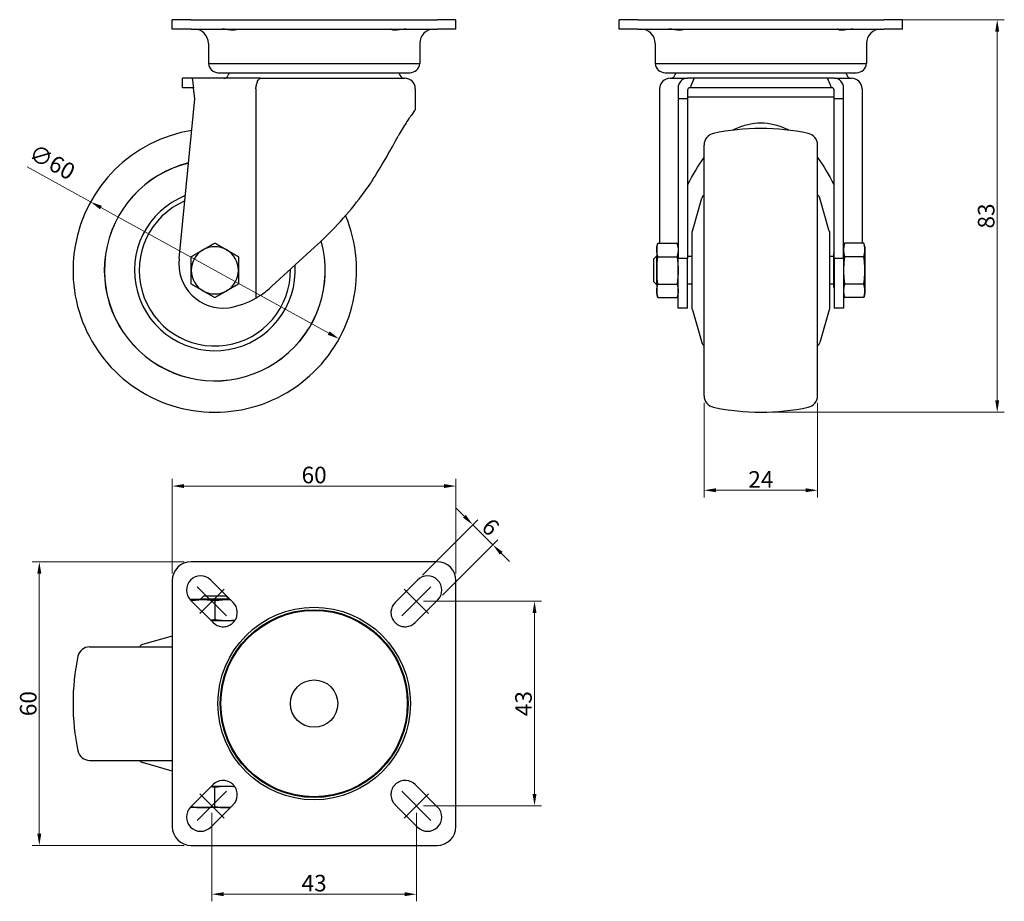
# Model space of a CAD drawing. Units: millimetres. Extents: x 99 to 308, y 155 to 341.
import ezdxf

# ---------------------------------------------------------------- set-up
doc = ezdxf.new("R2010")
doc.units = ezdxf.units.MM
doc.layers.get('0').update_dxf_attribs({"lineweight": 25})
for name, color, linetype, lineweight in [('ASSI', 150, 'Continuous', 5), ('QUOTE', 136, 'Continuous', 5), ('VISIBILE', 7, 'Continuous', 30)]:
    doc.layers.add(name, color=color, linetype=linetype, lineweight=lineweight)
doc.styles.add('QUOTE', font='calibrii.ttf', dxfattribs={"width": 0.8})
doc.dimstyles.new('ACADTOP', dxfattribs={"dimtxt": 3.5, "dimasz": 2.5, "dimexe": 1.5, "dimexo": 1.5, "dimgap": 0.5, "dimtad": 1, "dimrnd": 1e-08, "dimdsep": 46, "dimtxsty": 'QUOTE', "dimcen": 0.09, "dimdle": 10, "dimclrd": 256, "dimclre": 256, "dimclrt": 7, "dimadec": 1, "dimazin": 2, "dimtfac": 0.571429, "dimtdec": 3, "dimtmove": 0, "dimatfit": 3, "dimldrblk": 'Filled-1', "dimfxl": 1, "dimtolj": 1, "dimlwd": -1, "dimlwe": -1, "dimarcsym": 0})

# ---------------------------------------------------------------- blocks, each defined once
blk = doc.blocks.new('*D26')
at = {"layer": 'Defpoints', "color": 0}
for p in [(282.17, 341.24), (256.17, 258.24), (306.17, 258.24)]:
    blk.add_point(p, dxfattribs=at)
at = {"layer": 'QUOTE'}
for p, q in [((283.67, 341.24), (307.67, 341.24)), ((306.17, 338.74), (306.17, 260.74)), ((257.67, 258.24), (307.67, 258.24))]:
    blk.add_line(p, q, dxfattribs=at)
for points in [[(305.75, 338.74), (306.58, 338.74), (306.17, 341.24)], [(305.75, 260.74), (306.58, 260.74), (306.17, 258.24)]]:
    blk.add_solid(points, dxfattribs=at)
at = {"layer": 'QUOTE', "color": 7, "insert": (302.08, 299.74), "char_height": 3.5, "attachment_point": 2, "rotation": 90, "style": 'QUOTE'}
blk.add_mtext('\\A1;83', dxfattribs=at)
blk = doc.blocks.new('Filled-1')
at = {"color": 0}
for p, q in [((0, 0), (-1, 0.25)), ((-1, 0.25), (-1, -0.25)), ((-1, 0), (0, 0)), ((-1, -0.25), (0, 0))]:
    blk.add_line(p, q, dxfattribs=at)
at = {"color": 0, "flags": 128}
blk.add_lwpolyline([(-1, -0.25), (0, 0), (-1, 0.25), (-1, -0.25)], dxfattribs=at)
at = {"color": 0}
blk.add_solid([(-1, -0.25), (0, 0), (-1, 0.25), (-1, -0.25)], dxfattribs=at)
blk = doc.blocks.new('*D27')
at = {"layer": 'Defpoints', "color": 0}
for p in [(244.17, 261.74), (268.17, 261.74), (268.17, 241.74)]:
    blk.add_point(p, dxfattribs=at)
at = {"layer": 'QUOTE'}
for p, q in [((244.17, 260.24), (244.17, 240.24)), ((268.17, 260.24), (268.17, 240.24)), ((246.67, 241.74), (265.67, 241.74))]:
    blk.add_line(p, q, dxfattribs=at)
for points in [[(246.67, 242.16), (246.67, 241.33), (244.17, 241.74)], [(265.67, 242.16), (265.67, 241.33), (268.17, 241.74)]]:
    blk.add_solid(points, dxfattribs=at)
at = {"layer": 'QUOTE', "color": 7, "insert": (256.17, 245.79), "char_height": 3.5, "attachment_point": 2, "style": 'QUOTE'}
blk.add_mtext('\\A1;24', dxfattribs=at)
blk = doc.blocks.new('*D28')
at = {"layer": 'Defpoints', "color": 0}
for p in [(114.4, 302.72), (166.95, 273.77)]:
    blk.add_point(p, dxfattribs=at)
at = {"layer": 'QUOTE'}
for p, q in [((114.4, 302.72), (100.97, 310.11)), ((164.76, 274.98), (116.59, 301.51))]:
    blk.add_line(p, q, dxfattribs=at)
for points in [[(116.79, 301.88), (116.39, 301.15), (114.4, 302.72)], [(164.96, 275.34), (164.56, 274.61), (166.95, 273.77)]]:
    blk.add_solid(points, dxfattribs=at)
at = {"layer": 'QUOTE', "color": 7, "insert": (107.12, 312.68), "char_height": 3.5, "attachment_point": 2, "rotation": 331.1526, "style": 'QUOTE'}
blk.add_mtext('\\A1;∅60', dxfattribs=at)
blk = doc.blocks.new('*D29')
at = {"layer": 'Defpoints', "color": 0}
for p in [(191.68, 242.63), (131.68, 222.63), (191.68, 222.63)]:
    blk.add_point(p, dxfattribs=at)
at = {"layer": 'QUOTE'}
for p, q in [((131.68, 224.13), (131.68, 244.13)), ((191.68, 224.13), (191.68, 244.13)), ((134.18, 242.63), (189.18, 242.63))]:
    blk.add_line(p, q, dxfattribs=at)
for points in [[(134.18, 243.05), (134.18, 242.22), (131.68, 242.63)], [(189.18, 243.05), (189.18, 242.22), (191.68, 242.63)]]:
    blk.add_solid(points, dxfattribs=at)
at = {"layer": 'QUOTE', "color": 7, "insert": (161.68, 246.72), "char_height": 3.5, "attachment_point": 2, "style": 'QUOTE'}
blk.add_mtext('\\A1;60', dxfattribs=at)
blk = doc.blocks.new('*D30')
at = {"layer": 'Defpoints', "color": 0}
for p in [(135.68, 226.63), (103.55, 166.63), (135.68, 166.63)]:
    blk.add_point(p, dxfattribs=at)
at = {"layer": 'QUOTE'}
for p, q in [((134.18, 226.63), (102.05, 226.63)), ((103.55, 224.13), (103.55, 169.13)), ((134.18, 166.63), (102.05, 166.63))]:
    blk.add_line(p, q, dxfattribs=at)
for points in [[(103.13, 224.13), (103.97, 224.13), (103.55, 226.63)], [(103.13, 169.13), (103.97, 169.13), (103.55, 166.63)]]:
    blk.add_solid(points, dxfattribs=at)
at = {"layer": 'QUOTE', "color": 7, "insert": (99.46, 196.63), "char_height": 3.5, "attachment_point": 2, "rotation": 90, "style": 'QUOTE'}
blk.add_mtext('\\A1;60', dxfattribs=at)
blk = doc.blocks.new('*D31')
at = {"layer": 'Defpoints', "color": 0}
for p in [(183.3, 218.26), (183.3, 175.01), (208.3, 175.01)]:
    blk.add_point(p, dxfattribs=at)
at = {"layer": 'QUOTE'}
for p, q in [((184.8, 218.26), (209.8, 218.26)), ((208.3, 215.76), (208.3, 177.51)), ((184.8, 175.01), (209.8, 175.01))]:
    blk.add_line(p, q, dxfattribs=at)
for points in [[(207.88, 215.76), (208.72, 215.76), (208.3, 218.26)], [(207.88, 177.51), (208.72, 177.51), (208.3, 175.01)]]:
    blk.add_solid(points, dxfattribs=at)
at = {"layer": 'QUOTE', "color": 7, "insert": (204.21, 196.63), "char_height": 3.5, "attachment_point": 2, "rotation": 90, "style": 'QUOTE'}
blk.add_mtext('\\A1;43', dxfattribs=at)
blk = doc.blocks.new('*D32')
at = {"layer": 'Defpoints', "color": 0}
for p in [(140.05, 175.01), (183.3, 175.01), (183.3, 156.33)]:
    blk.add_point(p, dxfattribs=at)
at = {"layer": 'QUOTE'}
for p, q in [((140.05, 173.51), (140.05, 154.83)), ((183.3, 173.51), (183.3, 154.83)), ((142.55, 156.33), (180.8, 156.33))]:
    blk.add_line(p, q, dxfattribs=at)
for points in [[(142.55, 156.75), (142.55, 155.91), (140.05, 156.33)], [(180.8, 156.75), (180.8, 155.91), (183.3, 156.33)]]:
    blk.add_solid(points, dxfattribs=at)
at = {"layer": 'QUOTE', "color": 7, "insert": (161.68, 160.42), "char_height": 3.5, "attachment_point": 2, "style": 'QUOTE'}
blk.add_mtext('\\A1;43', dxfattribs=at)
blk = doc.blocks.new('*D33')
at = {"layer": 'Defpoints', "color": 0}
for p in [(199.49, 230.21), (183.55, 222.76), (187.8, 218.51)]:
    blk.add_point(p, dxfattribs=at)
at = {"layer": 'QUOTE'}
for p, q in [((193.48, 236.22), (191.71, 237.98)), ((184.62, 223.82), (196.31, 235.51)), ((195.25, 234.45), (199.49, 230.21)), ((188.86, 219.57), (200.55, 231.27)), ((201.26, 228.44), (203.02, 226.67))]:
    blk.add_line(p, q, dxfattribs=at)
for points in [[(193.77, 236.51), (193.18, 235.92), (195.25, 234.45)], [(201.55, 228.73), (200.96, 228.14), (199.49, 230.21)]]:
    blk.add_solid(points, dxfattribs=at)
at = {"layer": 'QUOTE', "color": 7, "insert": (200.25, 235.21), "char_height": 3.5, "attachment_point": 2, "rotation": 315, "style": 'QUOTE'}
blk.add_mtext('\\A1;6', dxfattribs=at)

msp = doc.modelspace()

# ---------------------------------------------------------------- linework, layer by layer
at = {"layer": 'ASSI', "linetype": 'Continuous'}
for p, q in [((136.969, 221.342), (143.133, 215.178)), ((137.482, 215.691), (142.62, 220.829)), ((180.219, 215.178), (186.383, 221.342)), ((185.87, 215.691), (180.732, 220.829)), ((136.969, 171.928), (143.133, 178.092)), ((142.62, 172.441), (137.482, 177.579)), ((180.219, 178.092), (186.383, 171.928)), ((185.87, 177.579), (180.732, 172.441))]:
    msp.add_line(p, q, dxfattribs=at)
at = {"layer": 'VISIBILE'}
for p, q in [((135.676, 341.244), (131.676, 341.244)), ((131.676, 339.244), (131.676, 341.244)), ((135.676, 341.244), (187.676, 341.244)), ((191.676, 341.244), (187.676, 341.244)), ((191.676, 339.244), (191.676, 341.244)), ((230.167, 341.244), (226.167, 341.244)), ((226.167, 339.244), (226.167, 341.244)), ((230.167, 341.244), (282.167, 341.244)), ((286.167, 341.244), (282.167, 341.244)), ((286.167, 339.244), (286.167, 341.244)), ((135.676, 339.244), (131.676, 339.244)), ((135.676, 339.244), (187.676, 339.244)), ((191.676, 339.244), (187.676, 339.244)), ((230.167, 339.244), (226.167, 339.244)), ((230.167, 339.244), (282.167, 339.244)), ((286.167, 339.244), (282.167, 339.244)), ((139.316, 336.244), (139.316, 331.979)), ((184.036, 336.244), (184.036, 331.979)), ((233.807, 336.244), (233.807, 331.979)), ((278.527, 336.244), (278.527, 331.979)), ((139.316, 331.979), (184.036, 331.979)), ((233.807, 331.979), (278.527, 331.979)), ((141.416, 330.023), (181.936, 330.023)), ((143.731, 330.023), (143.515, 329.49)), ((179.621, 330.023), (179.836, 329.49)), ((235.907, 330.023), (276.427, 330.023)), ((238.222, 330.023), (238.007, 329.49)), ((274.113, 330.023), (274.328, 329.49)), ((135.914, 328.864), (133.846, 328.864)), ((133.846, 326.864), (133.846, 328.864)), ((135.914, 328.864), (136.166, 326.864)), ((150.362, 328.864), (135.914, 328.864)), ((150.362, 328.864), (180.866, 328.864)), ((236.977, 328.864), (240.667, 328.864)), ((242.046, 328.864), (240.667, 328.864)), ((270.288, 328.864), (242.046, 328.864)), ((271.667, 328.864), (270.288, 328.864)), ((271.667, 328.864), (275.357, 328.864)), ((136.166, 326.864), (133.846, 326.864)), ((136.466, 324.486), (136.166, 326.864)), ((149.359, 326.654), (149.359, 282.389)), ((183.076, 326.654), (183.076, 322.223)), ((234.767, 326.654), (234.767, 294.017)), ((238.667, 326.864), (238.667, 324.486)), ((240.667, 326.364), (240.667, 324.486)), ((240.667, 324.908), (271.667, 324.908)), ((241.23, 326.864), (241.167, 326.864)), ((271.105, 326.864), (241.23, 326.864)), ((271.167, 326.864), (271.105, 326.864)), ((271.667, 324.486), (271.667, 326.364)), ((273.667, 324.486), (273.667, 326.864)), ((277.567, 326.654), (277.567, 294.017)), ((133.112, 290.772), (136.466, 324.486)), ((240.667, 324.486), (238.667, 324.486)), ((238.667, 324.486), (238.667, 290.772)), ((240.667, 324.486), (240.667, 290.772)), ((271.667, 290.772), (271.667, 324.486)), ((273.667, 324.486), (271.667, 324.486)), ((273.667, 290.772), (273.667, 324.486)), ((244.167, 261.744), (244.167, 314.744)), ((268.167, 261.744), (268.167, 314.744)), ((241.687, 296.561), (243.682, 303.519)), ((270.648, 296.561), (268.653, 303.519)), ((241.667, 280.064), (241.667, 296.424)), ((270.667, 296.424), (270.667, 280.064)), ((234.167, 293.244), (234.375, 294.017)), ((234.375, 294.017), (238.46, 294.017)), ((238.667, 293.244), (238.46, 294.017)), ((273.667, 293.244), (273.875, 294.017)), ((277.96, 294.017), (273.875, 294.017)), ((278.167, 293.244), (277.96, 294.017)), ((152.746, 284.865), (161.786, 293.165)), ((234.167, 293.244), (234.167, 292.574)), ((234.167, 292.574), (234.167, 288.244)), ((271.567, 291.694), (271.567, 284.794)), ((278.167, 293.244), (278.167, 292.574)), ((278.167, 292.574), (278.167, 288.244)), ((233.467, 290.63), (234.081, 291.244)), ((233.467, 290.63), (233.467, 285.857)), ((234.081, 291.244), (234.081, 285.244)), ((234.167, 291.244), (234.081, 291.244)), ((234.375, 291.131), (238.46, 291.131)), ((238.667, 280.251), (238.667, 290.772)), ((240.667, 290.772), (238.667, 290.772)), ((241.667, 291.194), (240.667, 291.194)), ((240.667, 280.251), (240.667, 290.772)), ((271.567, 291.194), (270.667, 291.194)), ((271.667, 290.772), (271.667, 280.251)), ((273.667, 290.772), (271.667, 290.772)), ((273.667, 290.772), (273.667, 280.251)), ((277.96, 291.131), (273.875, 291.131)), ((234.167, 288.244), (234.167, 283.914)), ((278.167, 288.244), (278.167, 283.914)), ((233.467, 285.857), (234.081, 285.244)), ((234.375, 285.357), (238.46, 285.357)), ((277.96, 285.357), (273.875, 285.357)), ((234.167, 285.244), (234.081, 285.244)), ((234.167, 283.914), (234.167, 283.244)), ((234.167, 283.244), (234.375, 282.47)), ((238.667, 283.244), (238.46, 282.47)), ((241.667, 285.294), (240.667, 285.294)), ((271.567, 285.294), (270.667, 285.294)), ((273.667, 283.244), (273.875, 282.47)), ((278.167, 283.244), (277.96, 282.47)), ((278.167, 283.914), (278.167, 283.244)), ((234.375, 282.47), (238.46, 282.47)), ((277.96, 282.47), (273.875, 282.47)), ((240.667, 280.251), (238.667, 280.251)), ((241.687, 279.926), (243.682, 272.968)), ((270.648, 279.926), (268.653, 272.968)), ((273.667, 280.251), (271.667, 280.251)), ((187.676, 226.635), (135.676, 226.635)), ((131.676, 222.635), (131.676, 170.635)), ((144.547, 218.006), (139.797, 222.756)), ((183.554, 222.756), (178.804, 218.006)), ((191.676, 170.635), (191.676, 222.635)), ((138.289, 219.335), (137.676, 218.721)), ((143.676, 218.721), (137.676, 218.721)), ((137.676, 218.635), (137.676, 218.721)), ((143.062, 219.335), (138.289, 219.335)), ((143.062, 219.335), (143.676, 218.721)), ((143.676, 218.635), (143.676, 218.721)), ((135.554, 218.513), (140.304, 213.763)), ((138.176, 218.635), (135.676, 218.635)), ((135.676, 218.635), (135.676, 218.428)), ((135.676, 218.428), (135.676, 218.392)), ((143.176, 218.635), (138.176, 218.635)), ((140.676, 218.428), (140.676, 214.342)), ((143.918, 218.635), (143.176, 218.635)), ((183.047, 213.763), (187.797, 218.513)), ((144.862, 214.135), (139.933, 214.135)), ((131.676, 210.92), (125.4, 209.12)), ((114.176, 208.635), (131.676, 208.635)), ((114.176, 184.635), (131.676, 184.635)), ((131.676, 182.35), (125.4, 184.149)), ((140.304, 179.506), (135.554, 174.756)), ((144.862, 179.135), (139.933, 179.135)), ((187.797, 174.756), (183.047, 179.506)), ((140.676, 174.842), (140.676, 178.928)), ((139.797, 170.513), (144.547, 175.263)), ((178.804, 175.263), (183.554, 170.513)), ((135.676, 174.842), (135.676, 174.877)), ((135.676, 174.635), (135.676, 174.842)), ((138.176, 174.635), (135.676, 174.635)), ((143.176, 174.635), (138.176, 174.635)), ((143.918, 174.635), (143.176, 174.635)), ((135.676, 166.635), (187.676, 166.635))]:
    msp.add_line(p, q, dxfattribs=at)
for radius in [20.36, 19.86, 19.701, 5.01]:
    msp.add_circle((161.676, 196.635), radius, dxfattribs=at)
for centre, radius, start, end in [((136.316, 336.244), 3, 0, 90), ((187.036, 336.244), 3, 90, 180), ((230.807, 336.244), 3, 0, 90), ((281.527, 336.244), 3, 90, 180), ((141.467, 332.183), 2.161, 185.41648, 268.65015), ((181.885, 332.183), 2.161, 271.34985, 354.58352), ((235.958, 332.183), 2.161, 185.41648, 268.65015), ((276.376, 332.183), 2.161, 271.34985, 354.58352), ((142.588, 329.864), 1, 270, 338.02162), ((180.764, 329.864), 1, 201.97838, 270), ((237.08, 329.864), 1, 270, 338.02162), ((275.255, 329.864), 1, 201.97838, 270), ((180.866, 326.654), 2.21, 0, 90), ((236.977, 326.654), 2.21, 90, 180), ((240.667, 326.864), 2, 90, 180), ((271.667, 326.864), 2, 0, 90), ((275.357, 326.654), 2.21, 0, 90), ((241.167, 326.364), 0.5, 90, 180), ((271.167, 326.364), 0.5, 0, 90), ((140.676, 288.244), 30, 99.34338, 22.73692), ((246.667, 314.744), 2.5, 102.01801, 180), ((256.167, 270.119), 48.125, 77.98199, 102.01801), ((265.667, 314.744), 2.5, 0, 77.98199), ((140.676, 288.244), 23.372, 103.75484, 15.45868), ((140.676, 288.244), 23.352, 103.77216, 15.43259), ((244.643, 303.244), 1, 118.41346, 164), ((267.692, 303.244), 1, 16, 61.58654), ((140.676, 288.244), 17.002, 111.5398, 3.76124), ((140.676, 288.244), 16, 113.40063, 0.8158), ((242.167, 296.424), 0.5, 164, 180), ((270.167, 296.424), 0.5, 0, 16), ((140.676, 288.244), 5, 120, 180), ((140.676, 288.244), 5, 60, 120), ((140.676, 288.244), 5, 0, 60), ((272.067, 291.694), 0.5, 143.1301, 180), ((142.466, 289.67), 9.418, 173.279, 277.027), ((140.676, 288.244), 5, 180, 240), ((140.676, 288.244), 5, 300, 0), ((140.676, 288.244), 5, 240, 300), ((272.067, 284.794), 0.5, 180, 216.8699), ((140.444, 298.142), 18.1, 280.10001, 299.50722), ((242.167, 280.064), 0.5, 180, 196), ((270.167, 280.064), 0.5, 344, 0), ((244.643, 273.244), 1, 196, 241.58654), ((267.692, 273.244), 1, 298.41346, 344), ((246.667, 261.744), 2.5, 180, 257.98199), ((265.667, 261.744), 2.5, 282.01801, 0), ((256.167, 306.369), 48.125, 257.98199, 282.01801), ((135.676, 222.635), 4, 90, 180), ((187.676, 222.635), 4, 0, 90), ((137.676, 220.635), 3, 45, 225), ((185.676, 220.635), 3, 315, 135), ((142.426, 215.885), 3, 4.07728, 45), ((180.926, 215.885), 3, 135, 175.92272), ((142.426, 215.885), 3, 225, 265.92272), ((180.926, 215.885), 3, 274.07728, 315), ((114.176, 206.135), 2.5, 90, 167.98199), ((125.676, 208.159), 1, 106, 151.58654), ((158.801, 196.635), 48.125, 167.98199, 192.01801), ((114.176, 187.135), 2.5, 192.01801, 270), ((125.676, 185.111), 1, 208.41346, 254), ((142.426, 177.385), 3, 94.07728, 135), ((180.926, 177.385), 3, 45, 85.92272), ((142.426, 177.385), 3, 315, 355.92272), ((180.926, 177.385), 3, 184.07728, 225), ((137.676, 172.635), 3, 135, 315), ((185.676, 172.635), 3, 225, 45), ((135.676, 170.635), 4, 180, 270), ((187.676, 170.635), 4, 270, 0)]:
    msp.add_arc(centre, radius, start, end, dxfattribs=at)
for start_param, end_param in [(0.2908197, 0.3081777), (5.9750076, 5.9923656)]:
    msp.add_ellipse((256.167, -45.266), major_axis=(0, 390.528), ratio=0.1261034, start_param=start_param, end_param=end_param, dxfattribs=at)
for points, knots in [([(145.418, 339.244), (145.439, 339.244), (145.418, 339.217), (145.275, 339.134), (145.118, 339.071), (144.824, 339.033), (144.765, 339.028), (144.669, 339.022), (144.634, 339.021), (144.571, 339.02), (144.542, 339.02), (144.478, 339.021), (144.443, 339.022), (144.346, 339.025), (144.283, 339.029), (144.051, 339.048), (143.871, 339.07), (143.415, 339.133), (143.13, 339.177), (142.63, 339.229), (142.421, 339.244), (142.212, 339.244)], [2.02022595, 2.02022595, 2.02022595, 2.02022595, 2.11053465, 2.11053465, 2.2326724, 2.2326724, 2.26119676, 2.26119676, 2.27620497, 2.27620497, 2.28843959, 2.28843959, 2.30248164, 2.30248164, 2.32657431, 2.32657431, 2.38877427, 2.38877427, 2.47751642, 2.47751642, 2.54046619, 2.54046619, 2.54046619, 2.54046619]), ([(181.139, 339.244), (180.853, 339.244), (180.567, 339.217), (179.911, 339.134), (179.539, 339.071), (179.121, 339.033), (179.045, 339.028), (178.933, 339.022), (178.895, 339.021), (178.828, 339.02), (178.799, 339.02), (178.737, 339.021), (178.705, 339.022), (178.62, 339.025), (178.569, 339.029), (178.395, 339.048), (178.289, 339.07), (178.078, 339.133), (177.995, 339.177), (177.925, 339.229), (177.919, 339.244), (177.933, 339.244)], [2.02022595, 2.02022595, 2.02022595, 2.02022595, 2.11053465, 2.11053465, 2.2326724, 2.2326724, 2.26119676, 2.26119676, 2.27620497, 2.27620497, 2.28843959, 2.28843959, 2.30248164, 2.30248164, 2.32657431, 2.32657431, 2.38877427, 2.38877427, 2.47751642, 2.47751642, 2.54046619, 2.54046619, 2.54046619, 2.54046619]), ([(239.91, 339.244), (239.93, 339.244), (239.909, 339.217), (239.767, 339.134), (239.61, 339.071), (239.316, 339.033), (239.256, 339.028), (239.16, 339.022), (239.126, 339.021), (239.062, 339.02), (239.033, 339.02), (238.969, 339.021), (238.934, 339.022), (238.838, 339.025), (238.775, 339.029), (238.542, 339.048), (238.363, 339.07), (237.906, 339.133), (237.622, 339.177), (237.122, 339.229), (236.912, 339.244), (236.704, 339.244)], [2.02022595, 2.02022595, 2.02022595, 2.02022595, 2.11053465, 2.11053465, 2.2326724, 2.2326724, 2.26119676, 2.26119676, 2.27620497, 2.27620497, 2.28843959, 2.28843959, 2.30248164, 2.30248164, 2.32657431, 2.32657431, 2.38877427, 2.38877427, 2.47751642, 2.47751642, 2.54046619, 2.54046619, 2.54046619, 2.54046619]), ([(275.631, 339.244), (275.345, 339.244), (275.058, 339.217), (274.402, 339.134), (274.031, 339.071), (273.613, 339.033), (273.536, 339.028), (273.424, 339.022), (273.386, 339.021), (273.32, 339.02), (273.29, 339.02), (273.228, 339.021), (273.196, 339.022), (273.111, 339.025), (273.06, 339.029), (272.887, 339.048), (272.78, 339.07), (272.57, 339.133), (272.486, 339.177), (272.417, 339.229), (272.41, 339.244), (272.425, 339.244)], [2.02022595, 2.02022595, 2.02022595, 2.02022595, 2.11053465, 2.11053465, 2.2326724, 2.2326724, 2.26119676, 2.26119676, 2.27620497, 2.27620497, 2.28843959, 2.28843959, 2.30248164, 2.30248164, 2.32657431, 2.32657431, 2.38877427, 2.38877427, 2.47751642, 2.47751642, 2.54046619, 2.54046619, 2.54046619, 2.54046619]), ([(149.376, 326.864), (149.416, 327.104), (149.463, 327.34), (149.582, 327.809), (149.654, 328.032), (149.823, 328.419), (149.918, 328.577), (150.129, 328.803), (150.243, 328.863), (150.36, 328.864), (150.361, 328.864), (150.362, 328.864)], [2.58119617, 2.58119617, 2.58119617, 2.58119617, 2.72357354, 2.72357354, 2.88131991, 2.88131991, 3.04704226, 3.04704226, 3.22409501, 3.22409501, 3.22544011, 3.22544011, 3.22544011, 3.22544011]), ([(183.076, 322.223), (183.076, 322.223), (182.892, 321.984), (182.183, 321.007), (181.663, 320.266), (180.599, 318.612), (180.035, 317.677), (179.464, 316.636)], [6.2778094, 6.2778094, 6.2778094, 6.2778094, 6.7446489, 6.7446489, 7.2114884, 7.2114884, 7.6556311, 7.6556311, 7.6556311, 7.6556311]), ([(262.01, 317.888), (261.875, 317.96), (261.739, 318.03), (260.761, 318.509), (259.866, 318.826), (258.032, 319.249), (257.092, 319.353), (255.243, 319.353), (254.303, 319.249), (252.468, 318.826), (251.574, 318.509), (250.596, 318.03), (250.459, 317.96), (250.325, 317.888)], [5.6975135, 5.6975135, 5.6975135, 5.6975135, 5.7429263, 5.7429263, 6.020304, 6.020304, 6.2976817, 6.2976817, 6.5750594, 6.5750594, 6.8524371, 6.8524371, 6.8978499, 6.8978499, 6.8978499, 6.8978499]), ([(173.455, 306.394), (173.704, 306.784), (173.951, 307.174), (176.201, 310.767), (178.001, 313.914), (179.464, 316.636)], [4.7622576, 4.7622576, 4.7622576, 4.7622576, 4.898283, 4.898283, 6.0201985, 6.0201985, 6.0201985, 6.0201985]), ([(161.786, 293.165), (163.435, 294.651), (165.07, 296.256), (168.243, 299.668), (169.778, 301.479), (171.988, 304.341), (172.74, 305.367), (173.455, 306.394)], [3.584384, 3.584384, 3.584384, 3.584384, 4.2494699, 4.2494699, 4.9293407, 4.9293407, 5.3034721, 5.3034721, 5.3034721, 5.3034721]), ([(149.359, 282.389), (149.696, 282.581), (150.036, 282.787), (151.2, 283.551), (152.013, 284.189), (152.746, 284.865)], [-5.78989427, -5.78989427, -5.78989427, -5.78989427, -5.66322228, -5.66322228, -5.35572378, -5.35572378, -5.35572378, -5.35572378]), ([(142.212, 212.892), (142.41, 212.878), (142.609, 212.884), (143.198, 212.959), (143.577, 213.086), (144.047, 213.356), (144.167, 213.438), (144.348, 213.58), (144.412, 213.635), (144.499, 213.716), (144.523, 213.74), (144.547, 213.763), (144.6, 213.817), (144.652, 213.872), (144.77, 214.01), (144.835, 214.094), (145.035, 214.384), (145.148, 214.601), (145.344, 215.123), (145.408, 215.431), (145.428, 215.862), (145.427, 215.981), (145.418, 216.098)], [1.95224257, 1.95224257, 1.95224257, 1.95224257, 2.0133505, 2.0133505, 2.13433315, 2.13433315, 2.17830121, 2.17830121, 2.20373741, 2.20373741, 2.21388521, 2.21388521, 2.21388521, 2.23646493, 2.23646493, 2.26813446, 2.26813446, 2.34082829, 2.34082829, 2.43312515, 2.43312515, 2.46789145, 2.46789145, 2.46789145, 2.46789145]), ([(177.933, 216.098), (177.919, 215.901), (177.925, 215.702), (178, 215.113), (178.127, 214.734), (178.397, 214.264), (178.479, 214.143), (178.621, 213.963), (178.676, 213.898), (178.757, 213.812), (178.781, 213.787), (178.804, 213.763), (178.858, 213.71), (178.913, 213.659), (179.051, 213.54), (179.135, 213.475), (179.424, 213.276), (179.642, 213.162), (180.164, 212.966), (180.472, 212.903), (180.903, 212.883), (181.022, 212.884), (181.139, 212.892)], [1.95224257, 1.95224257, 1.95224257, 1.95224257, 2.0133505, 2.0133505, 2.13433315, 2.13433315, 2.17830121, 2.17830121, 2.20373741, 2.20373741, 2.21388521, 2.21388521, 2.21388521, 2.23646493, 2.23646493, 2.26813446, 2.26813446, 2.34082829, 2.34082829, 2.43312515, 2.43312515, 2.46789145, 2.46789145, 2.46789145, 2.46789145]), ([(145.418, 177.172), (145.432, 177.369), (145.427, 177.568), (145.351, 178.157), (145.225, 178.536), (144.954, 179.006), (144.873, 179.126), (144.731, 179.307), (144.676, 179.371), (144.595, 179.458), (144.571, 179.482), (144.547, 179.506), (144.494, 179.559), (144.439, 179.611), (144.301, 179.729), (144.216, 179.794), (143.927, 179.994), (143.709, 180.108), (143.188, 180.303), (142.88, 180.367), (142.448, 180.387), (142.33, 180.386), (142.212, 180.377)], [1.95224257, 1.95224257, 1.95224257, 1.95224257, 2.0133505, 2.0133505, 2.13433315, 2.13433315, 2.17830121, 2.17830121, 2.20373741, 2.20373741, 2.21388521, 2.21388521, 2.21388521, 2.23646493, 2.23646493, 2.26813446, 2.26813446, 2.34082829, 2.34082829, 2.43312515, 2.43312515, 2.46789145, 2.46789145, 2.46789145, 2.46789145]), ([(181.139, 180.377), (180.942, 180.391), (180.743, 180.386), (180.154, 180.311), (179.775, 180.184), (179.305, 179.913), (179.184, 179.832), (179.004, 179.69), (178.939, 179.635), (178.853, 179.554), (178.828, 179.53), (178.804, 179.506), (178.751, 179.453), (178.7, 179.398), (178.581, 179.26), (178.516, 179.175), (178.317, 178.886), (178.203, 178.668), (178.007, 178.147), (177.944, 177.839), (177.924, 177.407), (177.925, 177.289), (177.933, 177.172)], [1.95224257, 1.95224257, 1.95224257, 1.95224257, 2.0133505, 2.0133505, 2.13433315, 2.13433315, 2.17830121, 2.17830121, 2.20373741, 2.20373741, 2.21388521, 2.21388521, 2.21388521, 2.23646493, 2.23646493, 2.26813446, 2.26813446, 2.34082829, 2.34082829, 2.43312515, 2.43312515, 2.46789145, 2.46789145, 2.46789145, 2.46789145])]:
    msp.add_open_spline(points, degree=3, knots=knots, dxfattribs=at)
for points in [[(149.359, 326.654), (149.359, 326.721), (149.366, 326.792), (149.376, 326.864)], [(240.753, 306.394), (241.721, 308.384), (242.861, 310.313), (244.167, 312.081)], [(268.168, 312.081), (269.474, 310.313), (270.614, 308.384), (271.582, 306.394)], [(240.667, 306.233), (240.696, 306.287), (240.724, 306.34), (240.753, 306.394)], [(271.582, 306.394), (271.61, 306.34), (271.639, 306.287), (271.667, 306.233)], [(238.481, 282.546), (238.542, 282.492), (238.604, 282.44), (238.667, 282.389)], [(273.667, 282.389), (273.73, 282.44), (273.793, 282.492), (273.854, 282.546)]]:
    msp.add_open_spline(points, degree=3, dxfattribs=at)
for points, weights in [([(138.176, 292.574), (139.336, 293.244), (140.676, 294.017)], [3.05262794416, 3.05262794416, 2.8334591186]), ([(140.676, 294.017), (142.016, 293.244), (143.176, 292.574)], [2.8334591186, 3.05262794416, 3.05262794416]), ([(234.167, 292.574), (234.167, 293.244), (234.375, 294.017)], [3.05262794416, 3.05262794416, 2.8334591186]), ([(238.46, 294.017), (238.667, 293.244), (238.667, 292.574)], [2.8334591186, 3.05262794416, 3.05262794416]), ([(273.875, 294.017), (273.667, 293.244), (273.667, 292.574)], [2.8334591186, 3.05262794416, 3.05262794416]), ([(278.167, 292.574), (278.167, 293.244), (277.96, 294.017)], [3.05262794416, 3.05262794416, 2.8334591186]), ([(135.676, 291.131), (137.016, 291.904), (138.176, 292.574)], [2.8334591186, 3.05262794416, 3.05262794416]), ([(143.176, 292.574), (144.336, 291.904), (145.676, 291.131)], [3.05262794416, 3.05262794416, 2.8334591186]), ([(234.375, 291.131), (234.167, 291.904), (234.167, 292.574)], [2.8334591186, 3.05262794416, 3.05262794416]), ([(238.667, 292.574), (238.667, 291.904), (238.46, 291.131)], [3.05262794416, 3.05262794416, 2.8334591186]), ([(273.667, 292.574), (273.667, 291.904), (273.875, 291.131)], [3.05262794416, 3.05262794416, 2.8334591186]), ([(277.96, 291.131), (278.167, 291.904), (278.167, 292.574)], [2.8334591186, 3.05262794416, 3.05262794416]), ([(135.676, 288.244), (135.676, 289.584), (135.676, 291.131)], [3.05262794416, 3.05262794416, 2.8334591186]), ([(145.676, 291.131), (145.676, 289.584), (145.676, 288.244)], [2.8334591186, 3.05262794416, 3.05262794416]), ([(234.167, 288.244), (234.167, 289.584), (234.375, 291.131)], [3.05262794416, 3.05262794416, 2.8334591186]), ([(238.46, 291.131), (238.667, 289.584), (238.667, 288.244)], [2.8334591186, 3.05262794416, 3.05262794416]), ([(273.875, 291.131), (273.667, 289.584), (273.667, 288.244)], [2.8334591186, 3.05262794416, 3.05262794416]), ([(278.167, 288.244), (278.167, 289.584), (277.96, 291.131)], [3.05262794416, 3.05262794416, 2.8334591186]), ([(135.676, 285.357), (135.676, 286.904), (135.676, 288.244)], [2.8334591186, 3.05262794416, 3.05262794416]), ([(145.676, 288.244), (145.676, 286.904), (145.676, 285.357)], [3.05262794416, 3.05262794416, 2.8334591186]), ([(234.375, 285.357), (234.167, 286.904), (234.167, 288.244)], [2.8334591186, 3.05262794416, 3.05262794416]), ([(238.667, 288.244), (238.667, 286.904), (238.46, 285.357)], [3.05262794416, 3.05262794416, 2.8334591186]), ([(273.667, 288.244), (273.667, 286.904), (273.875, 285.357)], [3.05262794416, 3.05262794416, 2.8334591186]), ([(277.96, 285.357), (278.167, 286.904), (278.167, 288.244)], [2.8334591186, 3.05262794416, 3.05262794416]), ([(138.176, 283.914), (137.016, 284.584), (135.676, 285.357)], [3.05262794416, 3.05262794416, 2.8334591186]), ([(145.676, 285.357), (144.336, 284.584), (143.176, 283.914)], [2.8334591186, 3.05262794416, 3.05262794416]), ([(234.167, 283.914), (234.167, 284.584), (234.375, 285.357)], [3.05262794416, 3.05262794416, 2.8334591186]), ([(238.46, 285.357), (238.667, 284.584), (238.667, 283.914)], [2.8334591186, 3.05262794416, 3.05262794416]), ([(273.875, 285.357), (273.667, 284.584), (273.667, 283.914)], [2.8334591186, 3.05262794416, 3.05262794416]), ([(278.167, 283.914), (278.167, 284.584), (277.96, 285.357)], [3.05262794416, 3.05262794416, 2.8334591186]), ([(140.676, 282.47), (139.336, 283.244), (138.176, 283.914)], [2.8334591186, 3.05262794416, 3.05262794416]), ([(143.176, 283.914), (142.016, 283.244), (140.676, 282.47)], [3.05262794416, 3.05262794416, 2.8334591186]), ([(234.375, 282.47), (234.167, 283.244), (234.167, 283.914)], [2.8334591186, 3.05262794416, 3.05262794416]), ([(238.667, 283.914), (238.667, 283.244), (238.46, 282.47)], [3.05262794416, 3.05262794416, 2.8334591186]), ([(273.667, 283.914), (273.667, 283.244), (273.875, 282.47)], [3.05262794416, 3.05262794416, 2.8334591186]), ([(277.96, 282.47), (278.167, 283.244), (278.167, 283.914)], [2.8334591186, 3.05262794416, 3.05262794416]), ([(135.676, 218.428), (137.016, 218.635), (138.176, 218.635)], [2.8334591186, 3.05262794416, 3.05262794416]), ([(138.176, 218.635), (139.336, 218.635), (140.676, 218.428)], [3.05262794416, 3.05262794416, 2.8334591186]), ([(140.676, 218.428), (142.016, 218.635), (143.176, 218.635)], [2.8334591186, 3.05262794416, 3.05262794416]), ([(143.176, 218.635), (143.554, 218.635), (143.939, 218.614)], [3.05262794416, 3.05262794416, 3.02927567865]), ([(140.676, 214.342), (140.241, 214.275), (139.838, 214.23)], [2.8334591186, 2.9010405179, 2.94778297937]), ([(143.176, 214.135), (142.016, 214.135), (140.676, 214.342)], [3.05262794416, 3.05262794416, 2.8334591186]), ([(144.935, 214.241), (144.022, 214.135), (143.176, 214.135)], [2.93603700089, 3.05262794416, 3.05262794416]), ([(143.176, 179.135), (142.016, 179.135), (140.676, 178.928)], [3.05262794416, 3.05262794416, 2.8334591186]), ([(144.935, 179.028), (144.022, 179.135), (143.176, 179.135)], [2.93603700089, 3.05262794416, 3.05262794416]), ([(140.676, 178.928), (140.241, 178.995), (139.838, 179.04)], [2.8334591186, 2.9010405179, 2.94778297937]), ([(135.676, 174.842), (137.016, 174.635), (138.176, 174.635)], [2.8334591186, 3.05262794416, 3.05262794416]), ([(138.176, 174.635), (139.336, 174.635), (140.676, 174.842)], [3.05262794416, 3.05262794416, 2.8334591186]), ([(140.676, 174.842), (142.016, 174.635), (143.176, 174.635)], [2.8334591186, 3.05262794416, 3.05262794416]), ([(143.176, 174.635), (143.554, 174.635), (143.939, 174.655)], [3.05262794416, 3.05262794416, 3.02927567865])]:
    msp.add_rational_spline(points, weights, degree=2, dxfattribs=at)

# ---------------------------------------------------------------- dimensions: what is measured, and where the dimension line sits
at = {"layer": 'QUOTE'}
for base, p1, p2, angle, override, picture, middle in [((306.167, 258.244), (282.167, 341.244), (256.167, 258.244), 270, {"dimgap": 0.5, "dimdec": 2, "dimtol": 0, "dimlim": 0, "dimtp": 0, "dimtm": 0, "dimtdec": 3, "dimtofl": 0, "dimatfit": 1}, '*D26', (306.167, 299.744)), ((268.167, 241.744), (244.167, 261.744), (268.167, 261.744), 180, {"dimgap": 0.5, "dimdec": 2, "dimtol": 0, "dimlim": 0, "dimtp": 0, "dimtm": 0, "dimtdec": 3, "dimtofl": 0, "dimatfit": 1}, '*D27', (256.167, 241.744)), ((191.676, 242.635), (131.676, 222.635), (191.676, 222.635), 180, {"dimgap": 0.5, "dimdec": 2, "dimtol": 0, "dimlim": 0, "dimtp": 0, "dimtm": 0, "dimtdec": 3, "dimtofl": 0, "dimatfit": 1}, '*D29', (161.676, 242.635)), ((199.489, 230.205), (183.554, 222.756), (187.797, 218.513), 135, {"dimgap": 0.5, "dimdec": 2, "dimtol": 0, "dimlim": 0, "dimtp": 0, "dimtm": 0, "dimtdec": 3, "dimtofl": 1, "dimatfit": 1}, '*D33', (197.367, 232.326)), ((103.548, 166.635), (135.676, 226.635), (135.676, 166.635), 90, {"dimgap": 0.5, "dimdec": 2, "dimtol": 0, "dimlim": 0, "dimtp": 0, "dimtm": 0, "dimtdec": 3, "dimtofl": 0, "dimatfit": 1}, '*D30', (103.548, 196.635)), ((208.301, 175.01), (183.301, 218.26), (183.301, 175.01), 90, {"dimgap": 0.5, "dimdec": 0, "dimtol": 0, "dimlim": 0, "dimtp": 0, "dimtm": 0, "dimtdec": 0, "dimtofl": 0, "dimatfit": 1}, '*D31', (208.301, 196.635)), ((183.301, 156.33), (140.051, 175.01), (183.301, 175.01), 180, {"dimgap": 0.5, "dimdec": 0, "dimtol": 0, "dimlim": 0, "dimtp": 0, "dimtm": 0, "dimtdec": 0, "dimtofl": 0, "dimatfit": 1}, '*D32', (161.676, 156.33))]:
    dim = msp.add_linear_dim(base=base, p1=p1, p2=p2, angle=angle, dimstyle='ACADTOP', override=override, dxfattribs=at)
    dim.commit()
    dim.dimension.update_dxf_attribs({"geometry": picture, "text_midpoint": middle, "dimtype": 160})
dim = msp.add_diameter_dim_2p(p1=(166.953, 273.769), p2=(114.399, 302.718), dimstyle='ACADTOP', override={"dimgap": 0.5, "dimdec": 2, "dimlfac": 1, "dimtol": 0, "dimlim": 0, "dimtp": 0, "dimtm": 0, "dimtdec": 3, "dimatfit": 2}, dxfattribs=at)
dim.commit()
dim.dimension.update_dxf_attribs({"geometry": '*D28', "text_midpoint": (104.601, 308.115), "dimtype": 163})

doc.saveas('drawing.dxf')
